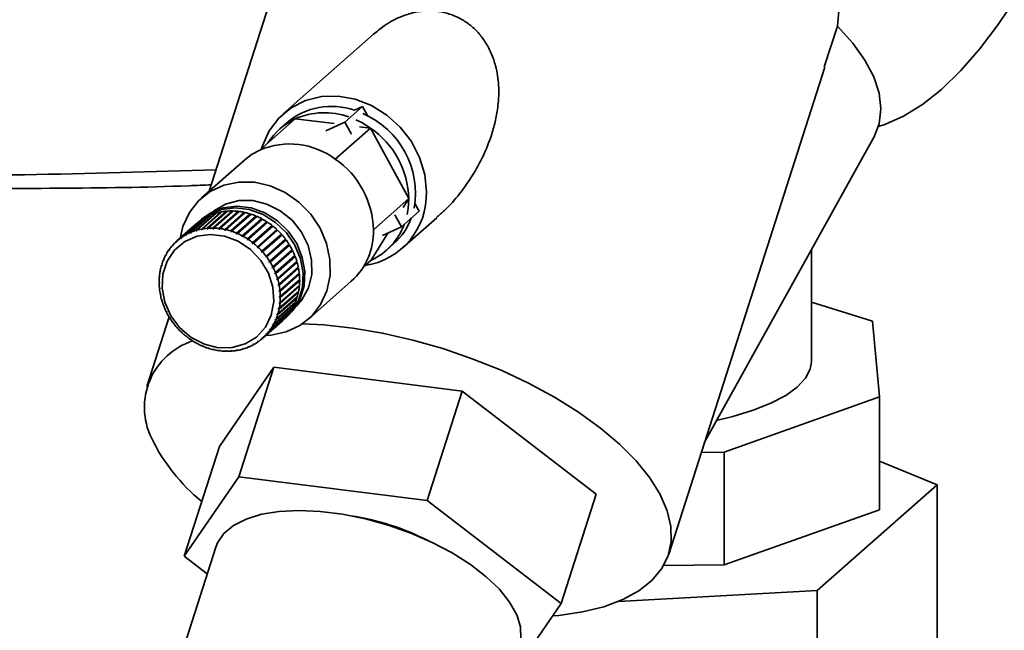
# Paper-space layout 'Blatt1' of a CAD drawing. Units: millimetres. Extents: x 0 to 5940, y 0 to 4200.
# Drawn here: x 5193 to 5259, y 1615 to 1656 of the extents above; entities that cross this region are included whole.
import ezdxf

# ---------------------------------------------------------------- set-up
doc = ezdxf.new("R2010")
doc.units = ezdxf.units.MM
doc.header["$LTSCALE"] = 10

psp = doc.layouts.new('Blatt1')

# ---------------------------------------------------------------- linework, layer by layer
at = {"color": 7, "linetype": 'Continuous', "lineweight": 35}
for p, q in [((5210.642, 1660.581), (5205.529, 1644.631)), ((5216.512, 1655.117), (5210.469, 1649.788)), ((5246.661, 1652.932), (5247.548, 1655.646)), ((5236.26, 1620.38), (5246.692, 1652.922)), ((5215.779, 1650.278), (5214.6, 1649.239)), ((5215.779, 1650.278), (5215.244, 1650.03)), ((5216.107, 1649.671), (5215.779, 1650.278)), ((5208.906, 1647.374), (5211.263, 1649.453)), ((5210.713, 1649.202), (5210.242, 1648.787)), ((5213.882, 1649.138), (5211.263, 1649.453)), ((5213.328, 1648.649), (5214.6, 1649.239)), ((5214.6, 1649.239), (5215.03, 1648.444)), ((5213.957, 1646.766), (5216.314, 1648.845)), ((5216.314, 1648.845), (5215.584, 1648.933)), ((5218.865, 1644.129), (5216.314, 1648.845)), ((5238.639, 1627.802), (5249.944, 1648.147)), ((5207.885, 1646.708), (5205.009, 1644.172)), ((5216.508, 1642.05), (5218.865, 1644.129)), ((5218.503, 1643.535), (5218.865, 1644.129)), ((5204.996, 1642.091), (5206.292, 1643.235)), ((5206.351, 1643.246), (5205.055, 1642.103)), ((5206.683, 1643.257), (5205.375, 1642.104)), ((5205.38, 1642.146), (5206.676, 1643.289)), ((5206.738, 1643.294), (5205.441, 1642.15)), ((5207.072, 1643.272), (5205.764, 1642.118)), ((5205.773, 1642.16), (5207.069, 1643.304)), ((5207.131, 1643.302), (5205.835, 1642.159)), ((5207.466, 1643.247), (5206.158, 1642.094)), ((5206.17, 1642.135), (5207.466, 1643.278)), ((5207.529, 1643.271), (5206.232, 1642.128)), ((5206.292, 1643.235), (5206.301, 1643.204)), ((5206.676, 1643.289), (5206.683, 1643.257)), ((5206.683, 1643.257), (5206.698, 1643.259)), ((5207.069, 1643.304), (5207.072, 1643.272)), ((5207.072, 1643.272), (5207.096, 1643.271)), ((5207.466, 1643.278), (5207.466, 1643.247)), ((5207.466, 1643.247), (5207.497, 1643.243)), ((5219.557, 1643.291), (5218.378, 1642.252)), ((5219.557, 1643.291), (5219.284, 1643.795)), ((5203.611, 1641.496), (5204.907, 1642.639)), ((5204.955, 1642.673), (5203.659, 1641.53)), ((5203.927, 1641.699), (5205.223, 1642.842)), ((5205.275, 1642.871), (5203.979, 1641.728)), ((5204.266, 1641.867), (5205.562, 1643.01)), ((5205.617, 1643.033), (5204.32, 1641.89)), ((5204.623, 1641.998), (5205.919, 1643.142)), ((5205.977, 1643.159), (5204.68, 1642.015)), ((5205.007, 1642.748), (5204.89, 1642.644)), ((5204.907, 1642.639), (5204.911, 1642.634)), ((5206.301, 1643.204), (5204.993, 1642.05)), ((5205.223, 1642.842), (5205.23, 1642.831)), ((5205.562, 1643.01), (5205.571, 1642.993)), ((5205.919, 1643.142), (5205.929, 1643.117)), ((5206.301, 1643.204), (5206.304, 1643.204)), ((5207.861, 1643.183), (5206.553, 1642.03)), ((5206.567, 1642.071), (5207.864, 1643.214)), ((5207.926, 1643.2), (5206.629, 1642.057)), ((5208.252, 1643.081), (5206.944, 1641.927)), ((5206.962, 1641.968), (5208.258, 1643.111)), ((5208.319, 1643.091), (5207.023, 1641.948)), ((5208.636, 1642.941), (5207.328, 1641.787)), ((5207.349, 1641.827), (5208.645, 1642.97)), ((5208.705, 1642.944), (5207.408, 1641.801)), ((5209.01, 1642.765), (5207.701, 1641.611)), ((5207.725, 1641.649), (5209.021, 1642.792)), ((5209.079, 1642.761), (5207.783, 1641.618)), ((5207.864, 1643.214), (5207.861, 1643.183)), ((5207.861, 1643.183), (5207.897, 1643.175)), ((5208.087, 1641.437), (5209.383, 1642.58)), ((5208.258, 1643.111), (5208.252, 1643.081)), ((5208.252, 1643.081), (5208.293, 1643.068)), ((5208.645, 1642.97), (5208.636, 1642.941)), ((5208.636, 1642.941), (5208.68, 1642.922)), ((5209.021, 1642.792), (5209.01, 1642.765)), ((5209.01, 1642.765), (5209.055, 1642.74)), ((5209.383, 1642.58), (5209.369, 1642.554)), ((5217.949, 1643.046), (5218.378, 1642.252)), ((5218.407, 1640.788), (5220.748, 1642.852)), ((5204.66, 1642.442), (5203.363, 1641.298)), ((5204.68, 1642.008), (5204.623, 1641.958)), ((5204.623, 1641.958), (5204.623, 1641.998)), ((5204.681, 1641.975), (5204.623, 1641.958)), ((5204.68, 1642.015), (5204.681, 1641.975)), ((5204.993, 1642.05), (5204.996, 1642.091)), ((5205.053, 1642.061), (5204.993, 1642.05)), ((5205.055, 1642.103), (5205.053, 1642.061)), ((5205.375, 1642.104), (5205.38, 1642.146)), ((5205.436, 1642.109), (5205.375, 1642.104)), ((5205.441, 1642.15), (5205.436, 1642.109)), ((5205.764, 1642.118), (5205.773, 1642.16)), ((5205.826, 1642.117), (5205.764, 1642.118)), ((5205.835, 1642.159), (5205.826, 1642.117)), ((5206.158, 1642.094), (5206.17, 1642.135)), ((5206.232, 1642.128), (5206.221, 1642.086)), ((5206.553, 1642.03), (5206.567, 1642.071)), ((5206.615, 1642.016), (5206.553, 1642.03)), ((5206.629, 1642.057), (5206.615, 1642.016)), ((5206.944, 1641.927), (5206.962, 1641.968)), ((5207.005, 1641.908), (5206.944, 1641.927)), ((5207.023, 1641.948), (5207.005, 1641.908)), ((5209.369, 1642.554), (5208.061, 1641.401)), ((5209.438, 1642.544), (5208.142, 1641.401)), ((5209.71, 1642.311), (5208.402, 1641.158)), ((5208.431, 1641.192), (5209.727, 1642.335)), ((5209.779, 1642.294), (5208.483, 1641.151)), ((5210.03, 1642.038), (5208.722, 1640.885)), ((5208.753, 1640.917), (5210.05, 1642.06)), ((5210.098, 1642.015), (5208.802, 1640.871)), ((5209.369, 1642.554), (5209.415, 1642.524)), ((5209.727, 1642.335), (5209.71, 1642.311)), ((5209.71, 1642.311), (5209.757, 1642.274)), ((5210.05, 1642.06), (5210.03, 1642.038)), ((5210.03, 1642.038), (5210.076, 1641.995)), ((5218.378, 1642.252), (5217.106, 1641.662)), ((5203.32, 1641.259), (5203.364, 1641.298)), ((5203.33, 1641.224), (5203.32, 1641.259)), ((5203.374, 1641.263), (5203.33, 1641.224)), ((5203.363, 1641.298), (5203.374, 1641.263)), ((5203.619, 1641.459), (5203.611, 1641.496)), ((5203.665, 1641.5), (5203.619, 1641.459)), ((5203.667, 1641.493), (5203.619, 1641.459)), ((5203.659, 1641.53), (5203.667, 1641.493)), ((5203.933, 1641.661), (5203.927, 1641.699)), ((5203.982, 1641.704), (5203.933, 1641.661)), ((5203.984, 1641.689), (5203.933, 1641.661)), ((5203.979, 1641.728), (5203.984, 1641.689)), ((5204.269, 1641.827), (5204.266, 1641.867)), ((5204.322, 1641.874), (5204.269, 1641.827)), ((5204.323, 1641.85), (5204.269, 1641.827)), ((5204.32, 1641.89), (5204.323, 1641.85)), ((5207.328, 1641.787), (5207.349, 1641.827)), ((5207.388, 1641.762), (5207.328, 1641.787)), ((5207.408, 1641.801), (5207.388, 1641.762)), ((5207.701, 1641.611), (5207.725, 1641.649)), ((5207.759, 1641.58), (5207.701, 1641.611)), ((5207.783, 1641.618), (5207.759, 1641.58)), ((5208.061, 1641.401), (5208.087, 1641.437)), ((5208.116, 1641.364), (5208.061, 1641.401)), ((5208.142, 1641.401), (5208.116, 1641.364)), ((5210.326, 1641.738), (5209.018, 1640.584)), ((5209.052, 1640.614), (5210.348, 1641.757)), ((5210.392, 1641.708), (5209.096, 1640.564)), ((5209.323, 1640.286), (5210.619, 1641.43)), ((5210.635, 1641.359), (5209.327, 1640.206)), ((5210.659, 1641.376), (5209.362, 1640.233)), ((5210.348, 1641.757), (5210.326, 1641.738)), ((5210.326, 1641.738), (5210.37, 1641.688)), ((5210.597, 1641.41), (5210.635, 1641.359)), ((5210.635, 1641.359), (5210.659, 1641.376)), ((5216.364, 1640.021), (5217.464, 1641.828)), ((5202.824, 1640.696), (5202.864, 1640.731)), ((5202.838, 1640.665), (5202.824, 1640.696)), ((5202.872, 1640.713), (5202.838, 1640.665)), ((5202.858, 1640.744), (5202.872, 1640.713)), ((5203.056, 1640.992), (5203.098, 1641.029)), ((5203.069, 1640.959), (5203.056, 1640.992)), ((5203.108, 1641.003), (5203.069, 1640.959)), ((5203.096, 1641.036), (5203.108, 1641.003)), ((5208.402, 1641.158), (5208.431, 1641.192)), ((5208.454, 1641.117), (5208.402, 1641.158)), ((5208.483, 1641.151), (5208.454, 1641.117)), ((5208.722, 1640.885), (5208.753, 1640.917)), ((5208.77, 1640.839), (5208.722, 1640.885)), ((5208.802, 1640.871), (5208.77, 1640.839)), ((5209.018, 1640.584), (5209.052, 1640.614)), ((5210.869, 1641.01), (5209.561, 1639.856)), ((5209.564, 1639.937), (5210.86, 1641.081)), ((5210.895, 1641.024), (5209.599, 1639.881)), ((5211.072, 1640.643), (5209.763, 1639.489)), ((5209.773, 1639.57), (5211.069, 1640.713)), ((5211.099, 1640.654), (5209.803, 1639.511)), ((5210.838, 1641.061), (5210.869, 1641.01)), ((5210.869, 1641.01), (5210.895, 1641.024)), ((5211.046, 1640.693), (5211.072, 1640.643)), ((5211.072, 1640.643), (5211.099, 1640.654)), ((5217.385, 1640.687), (5217.857, 1641.102)), ((5245.802, 1633.218), (5245.802, 1640.692)), ((5202.459, 1640.031), (5202.496, 1640.064)), ((5202.476, 1640.005), (5202.459, 1640.031)), ((5202.499, 1640.06), (5202.476, 1640.005)), ((5202.482, 1640.086), (5202.499, 1640.06)), ((5202.624, 1640.375), (5202.663, 1640.409)), ((5202.64, 1640.346), (5202.624, 1640.375)), ((5202.669, 1640.398), (5202.64, 1640.346)), ((5202.653, 1640.426), (5202.669, 1640.398)), ((5209.062, 1640.534), (5209.018, 1640.584)), ((5209.096, 1640.564), (5209.062, 1640.534)), ((5209.287, 1640.259), (5209.323, 1640.286)), ((5209.327, 1640.206), (5209.287, 1640.259)), ((5209.362, 1640.233), (5209.327, 1640.206)), ((5211.24, 1640.261), (5209.932, 1639.108)), ((5209.948, 1639.188), (5211.244, 1640.331)), ((5211.268, 1640.27), (5209.972, 1639.127)), ((5211.22, 1640.31), (5211.24, 1640.261)), ((5211.24, 1640.261), (5211.268, 1640.27)), ((5215.817, 1639.538), (5216.364, 1640.021)), ((5202.238, 1639.289), (5202.265, 1639.313)), ((5202.257, 1639.269), (5202.238, 1639.289)), ((5202.25, 1639.349), (5202.269, 1639.329)), ((5202.269, 1639.329), (5202.257, 1639.269)), ((5202.33, 1639.668), (5202.364, 1639.698)), ((5202.348, 1639.645), (5202.33, 1639.668)), ((5202.347, 1639.726), (5202.365, 1639.703)), ((5202.365, 1639.703), (5202.348, 1639.645)), ((5209.526, 1639.913), (5209.564, 1639.937)), ((5209.561, 1639.856), (5209.526, 1639.913)), ((5209.599, 1639.881), (5209.561, 1639.856)), ((5209.734, 1639.548), (5209.773, 1639.57)), ((5209.763, 1639.489), (5209.734, 1639.548)), ((5209.803, 1639.511), (5209.763, 1639.489)), ((5211.372, 1639.87), (5210.064, 1638.716)), ((5210.087, 1638.794), (5211.383, 1639.938)), ((5211.401, 1639.875), (5210.105, 1638.732)), ((5211.467, 1639.472), (5210.159, 1638.318)), ((5210.188, 1638.394), (5211.485, 1639.537)), ((5211.497, 1639.474), (5210.201, 1638.331)), ((5211.358, 1639.916), (5211.372, 1639.87)), ((5211.372, 1639.87), (5211.401, 1639.875)), ((5211.459, 1639.514), (5211.467, 1639.472)), ((5211.467, 1639.472), (5211.497, 1639.474)), ((5202.185, 1638.898), (5202.208, 1638.918)), ((5202.204, 1638.881), (5202.185, 1638.898)), ((5202.191, 1638.96), (5202.21, 1638.943)), ((5202.21, 1638.943), (5202.204, 1638.881)), ((5209.907, 1639.169), (5209.948, 1639.188)), ((5209.932, 1639.108), (5209.907, 1639.169)), ((5209.972, 1639.127), (5209.932, 1639.108)), ((5210.045, 1638.779), (5210.087, 1638.794)), ((5210.064, 1638.716), (5210.045, 1638.779)), ((5210.105, 1638.732), (5210.064, 1638.716)), ((5211.524, 1639.071), (5210.216, 1637.917)), ((5211.543, 1638.671), (5210.234, 1637.518)), ((5210.252, 1637.99), (5211.548, 1639.134)), ((5211.555, 1639.07), (5210.259, 1637.927)), ((5210.277, 1637.587), (5211.573, 1638.73)), ((5211.574, 1638.667), (5210.277, 1637.524)), ((5211.52, 1639.109), (5211.524, 1639.071)), ((5211.524, 1639.071), (5211.555, 1639.07)), ((5211.542, 1638.703), (5211.543, 1638.671)), ((5211.543, 1638.671), (5211.574, 1638.667)), ((5202.17, 1638.562), (5202.19, 1638.548)), ((5202.19, 1638.485), (5202.171, 1638.5)), ((5202.189, 1638.16), (5202.208, 1638.149)), ((5202.195, 1638.096), (5202.212, 1638.111)), ((5202.215, 1638.085), (5202.195, 1638.096)), ((5202.208, 1638.149), (5202.215, 1638.085)), ((5210.146, 1638.381), (5210.188, 1638.394)), ((5210.159, 1638.318), (5210.146, 1638.381)), ((5210.201, 1638.331), (5210.159, 1638.318)), ((5210.209, 1637.981), (5210.252, 1637.99)), ((5210.216, 1637.917), (5210.209, 1637.981)), ((5211.522, 1638.276), (5210.214, 1637.123)), ((5211.553, 1638.27), (5210.257, 1637.126)), ((5210.263, 1637.188), (5211.559, 1638.331)), ((5211.525, 1638.301), (5211.522, 1638.276)), ((5211.522, 1638.276), (5211.553, 1638.27)), ((5212.153, 1636.072), (5215.028, 1638.608)), ((5202.247, 1637.756), (5202.265, 1637.748)), ((5202.259, 1637.692), (5202.274, 1637.705)), ((5202.278, 1637.685), (5202.259, 1637.692)), ((5202.265, 1637.748), (5202.278, 1637.685)), ((5202.342, 1637.354), (5202.36, 1637.35)), ((5202.36, 1637.35), (5202.379, 1637.287)), ((5211.367, 1637.517), (5210.059, 1636.363)), ((5211.397, 1637.504), (5210.1, 1636.361)), ((5210.118, 1636.419), (5211.414, 1637.562)), ((5211.464, 1637.89), (5210.155, 1636.737)), ((5211.494, 1637.881), (5210.198, 1636.737)), ((5210.21, 1636.797), (5211.506, 1637.941)), ((5210.259, 1637.927), (5210.216, 1637.917)), ((5210.234, 1637.58), (5210.277, 1637.587)), ((5210.277, 1637.524), (5210.234, 1637.518)), ((5211.368, 1637.521), (5211.367, 1637.517)), ((5211.367, 1637.517), (5211.397, 1637.504)), ((5211.467, 1637.906), (5211.464, 1637.89)), ((5211.464, 1637.89), (5211.494, 1637.881)), ((5202.361, 1637.292), (5202.374, 1637.304)), ((5202.379, 1637.287), (5202.361, 1637.292)), ((5202.476, 1636.96), (5202.493, 1636.958)), ((5202.493, 1636.958), (5202.517, 1636.897)), ((5202.5, 1636.899), (5202.512, 1636.909)), ((5202.517, 1636.897), (5202.5, 1636.899)), ((5211.091, 1636.803), (5209.795, 1635.66)), ((5209.824, 1635.712), (5211.12, 1636.855)), ((5211.262, 1637.144), (5209.965, 1636.001)), ((5209.989, 1636.056), (5211.285, 1637.199)), ((5210.155, 1636.737), (5210.167, 1636.797)), ((5210.198, 1636.737), (5210.155, 1636.737)), ((5210.167, 1636.797), (5210.21, 1636.797)), ((5210.214, 1637.123), (5210.22, 1637.185)), ((5210.257, 1637.126), (5210.214, 1637.123)), ((5210.22, 1637.185), (5210.263, 1637.188)), ((5211.074, 1636.815), (5211.091, 1636.803)), ((5211.238, 1637.157), (5211.262, 1637.144)), ((5245.802, 1637.219), (5249.888, 1635.94)), ((5202.835, 1636.228), (5201.343, 1631.573)), ((5202.645, 1636.576), (5202.661, 1636.577)), ((5202.661, 1636.577), (5202.69, 1636.518)), ((5202.675, 1636.517), (5202.686, 1636.527)), ((5202.69, 1636.518), (5202.675, 1636.517)), ((5202.849, 1636.206), (5202.863, 1636.21)), ((5202.863, 1636.21), (5202.898, 1636.153)), ((5202.884, 1636.149), (5202.894, 1636.159)), ((5202.898, 1636.153), (5202.884, 1636.149)), ((5210.648, 1636.194), (5209.352, 1635.051)), ((5209.391, 1635.095), (5210.687, 1636.238)), ((5210.886, 1636.486), (5209.589, 1635.342)), ((5209.624, 1635.391), (5210.92, 1636.534)), ((5209.925, 1636.006), (5209.948, 1636.061)), ((5209.983, 1636.057), (5209.925, 1636.006)), ((5209.965, 1636.001), (5209.925, 1636.006)), ((5209.948, 1636.061), (5209.989, 1636.056)), ((5210.059, 1636.363), (5210.076, 1636.421)), ((5210.1, 1636.361), (5210.059, 1636.363)), ((5210.076, 1636.421), (5210.118, 1636.419)), ((5210.622, 1636.144), (5210.74, 1636.248)), ((5210.643, 1636.199), (5210.648, 1636.194)), ((5210.875, 1636.494), (5210.886, 1636.486)), ((5203.085, 1635.853), (5203.097, 1635.86)), ((5203.097, 1635.86), (5203.137, 1635.807)), ((5203.125, 1635.8), (5203.135, 1635.809)), ((5203.137, 1635.807), (5203.125, 1635.8)), ((5203.352, 1635.522), (5203.362, 1635.531)), ((5203.362, 1635.531), (5203.352, 1635.522)), ((5203.362, 1635.531), (5203.406, 1635.482)), ((5203.406, 1635.482), (5203.396, 1635.472)), ((5210.38, 1635.931), (5209.084, 1634.788)), ((5209.128, 1634.827), (5210.424, 1635.97)), ((5209.552, 1635.353), (5209.586, 1635.401)), ((5209.602, 1635.397), (5209.552, 1635.353)), ((5209.589, 1635.342), (5209.552, 1635.353)), ((5209.586, 1635.401), (5209.624, 1635.391)), ((5209.755, 1635.668), (5209.785, 1635.72)), ((5209.809, 1635.715), (5209.755, 1635.668)), ((5209.795, 1635.66), (5209.755, 1635.668)), ((5209.785, 1635.72), (5209.824, 1635.712)), ((5210.38, 1635.932), (5210.38, 1635.931)), ((5249.888, 1635.94), (5250.364, 1630.88)), ((5203.646, 1635.215), (5203.654, 1635.227)), ((5203.656, 1635.224), (5203.646, 1635.215)), ((5203.654, 1635.227), (5203.702, 1635.181)), ((5203.702, 1635.181), (5203.694, 1635.17)), ((5203.965, 1634.936), (5203.97, 1634.949)), ((5203.975, 1634.945), (5203.965, 1634.936)), ((5203.97, 1634.949), (5204.022, 1634.908)), ((5204.022, 1634.908), (5204.017, 1634.894)), ((5204.306, 1634.686), (5204.308, 1634.701)), ((5204.317, 1634.696), (5204.306, 1634.686)), ((5204.308, 1634.701), (5204.363, 1634.665)), ((5209.05, 1634.802), (5209.094, 1634.842)), ((5209.094, 1634.841), (5209.05, 1634.802)), ((5209.084, 1634.788), (5209.05, 1634.802)), ((5209.094, 1634.842), (5209.128, 1634.827)), ((5209.316, 1635.063), (5209.355, 1635.107)), ((5209.363, 1635.104), (5209.316, 1635.063)), ((5209.352, 1635.051), (5209.316, 1635.063)), ((5209.355, 1635.107), (5209.391, 1635.095)), ((5204.363, 1634.665), (5204.361, 1634.65)), ((5204.665, 1634.486), (5204.723, 1634.455)), ((5204.665, 1634.468), (5204.665, 1634.486)), ((5204.677, 1634.479), (5204.665, 1634.468)), ((5204.723, 1634.455), (5204.723, 1634.437)), ((5205.036, 1634.304), (5205.096, 1634.278)), ((5205.039, 1634.285), (5205.036, 1634.304)), ((5205.052, 1634.297), (5205.039, 1634.285)), ((5205.096, 1634.278), (5205.099, 1634.26)), ((5205.419, 1634.158), (5205.48, 1634.139)), ((5205.425, 1634.139), (5205.419, 1634.158)), ((5205.44, 1634.152), (5205.425, 1634.139)), ((5205.48, 1634.139), (5205.486, 1634.119)), ((5205.809, 1634.05), (5205.871, 1634.036)), ((5205.818, 1634.029), (5205.809, 1634.05)), ((5205.835, 1634.044), (5205.818, 1634.029)), ((5205.871, 1634.036), (5205.88, 1634.016)), ((5207.371, 1634.005), (5207.431, 1634.016)), ((5207.428, 1634.015), (5207.392, 1633.984)), ((5207.431, 1634.016), (5207.452, 1633.995)), ((5207.743, 1634.091), (5207.801, 1634.108)), ((5207.767, 1634.071), (5207.743, 1634.091)), ((5207.805, 1634.105), (5207.767, 1634.071)), ((5207.801, 1634.108), (5207.825, 1634.088)), ((5208.101, 1634.215), (5208.155, 1634.238)), ((5208.127, 1634.196), (5208.101, 1634.215)), ((5208.166, 1634.231), (5208.127, 1634.196)), ((5208.155, 1634.238), (5208.182, 1634.219)), ((5208.44, 1634.377), (5208.491, 1634.405)), ((5208.469, 1634.359), (5208.44, 1634.377)), ((5208.509, 1634.394), (5208.469, 1634.359)), ((5208.491, 1634.405), (5208.52, 1634.387)), ((5208.757, 1634.573), (5208.805, 1634.607)), ((5208.789, 1634.557), (5208.757, 1634.573)), ((5208.831, 1634.594), (5208.789, 1634.557)), ((5208.805, 1634.607), (5208.837, 1634.591)), ((5206.215, 1633.959), (5206.203, 1633.98)), ((5206.266, 1633.972), (5206.278, 1633.951)), ((5206.598, 1633.949), (5206.66, 1633.947)), ((5206.613, 1633.928), (5206.598, 1633.949)), ((5206.636, 1633.948), (5206.613, 1633.928)), ((5206.66, 1633.947), (5206.675, 1633.926)), ((5206.988, 1633.957), (5207.049, 1633.962)), ((5207.006, 1633.936), (5206.988, 1633.957)), ((5207.034, 1633.961), (5207.006, 1633.936)), ((5207.049, 1633.962), (5207.067, 1633.941)), ((5207.392, 1633.984), (5207.371, 1634.005)), ((5209.85, 1632.858), (5206.2, 1627.564)), ((5209.85, 1632.858), (5207.502, 1625.536)), ((5222.451, 1631.271), (5209.85, 1632.858)), ((5222.451, 1631.271), (5220.104, 1623.948)), ((5231.403, 1624.389), (5222.451, 1631.271)), ((5250.364, 1630.88), (5239.966, 1627.19)), ((5250.364, 1623.337), (5250.364, 1630.88)), ((5206.2, 1627.564), (5203.853, 1620.242)), ((5239.966, 1627.19), (5238.438, 1627.174)), ((5239.966, 1619.647), (5239.966, 1627.19)), ((5254.213, 1625.013), (5250.364, 1626.581)), ((5203.853, 1620.242), (5207.502, 1625.536)), ((5207.502, 1625.536), (5220.104, 1623.948)), ((5246.184, 1617.932), (5254.213, 1625.013)), ((5254.213, 1612.442), (5254.213, 1625.013)), ((5231.403, 1624.389), (5229.056, 1617.067)), ((5220.104, 1623.948), (5229.056, 1617.067)), ((5239.966, 1619.647), (5250.364, 1623.337)), ((5205.954, 1620.84), (5201.637, 1607.374)), ((5205.385, 1619.065), (5203.853, 1620.242)), ((5235.915, 1619.605), (5239.966, 1619.647)), ((5232.892, 1617.207), (5246.184, 1617.932)), ((5246.184, 1605.361), (5246.184, 1617.932)), ((5229.056, 1617.067), (5225.487, 1611.89))]:
    psp.add_line(p, q, dxfattribs=at)
at = {"color": 7, "linetype": 'Continuous', "lineweight": 35, "flags": 128}
for points in [[(5250.281, 1648.944), (5250.706, 1649.08), (5251.962, 1649.634), (5253.228, 1650.419), (5254.5, 1651.429), (5255.772, 1652.662), (5257.038, 1654.111), (5258.293, 1655.771), (5259.533, 1657.635), (5260.75, 1659.694), (5261.941, 1661.939), (5263.1, 1664.362), (5264.223, 1666.951), (5265.303, 1669.696), (5266.337, 1672.585), (5267.321, 1675.605), (5268.25, 1678.743), (5268.934, 1681.269)], [(5233.608, 1668.607), (5234.794, 1668.169), (5236.739, 1667.353), (5238.592, 1666.449), (5240.328, 1665.47), (5241.923, 1664.429), (5243.356, 1663.34), (5244.608, 1662.218), (5245.661, 1661.077), (5246.501, 1659.935), (5247.116, 1658.805), (5247.499, 1657.704), (5247.643, 1656.646), (5247.548, 1655.646)], [(5247.548, 1655.646), (5248.57, 1654.511), (5249.381, 1653.376), (5249.969, 1652.255), (5250.326, 1651.164), (5250.447, 1650.117), (5250.332, 1649.129), (5249.98, 1648.212), (5249.944, 1648.146)], [(5209.03, 1647.484), (5209.083, 1647.656), (5209.531, 1648.651), (5210.179, 1649.509), (5211.003, 1650.194), (5211.966, 1650.678), (5213.031, 1650.941), (5214.154, 1650.973), (5215.288, 1650.772), (5216.387, 1650.347), (5217.407, 1649.714), (5218.305, 1648.9), (5219.045, 1647.939), (5219.596, 1646.869), (5219.936, 1645.734), (5220.05, 1644.58)], [(5215.33, 1649.402), (5215.72, 1649.211), (5216.314, 1648.845)], [(5207.885, 1646.708), (5208.359, 1647.07), (5208.906, 1647.374)], [(5203.583, 1641.492), (5203.768, 1642.274), (5204.192, 1643.196), (5204.808, 1643.983), (5205.589, 1644.601), (5206.5, 1645.023), (5207.503, 1645.232), (5208.552, 1645.217), (5209.603, 1644.979), (5210.609, 1644.529), (5211.527, 1643.886), (5212.316, 1643.079), (5212.941, 1642.143), (5213.376, 1641.118), (5213.601, 1640.05), (5213.607, 1638.985), (5213.394, 1637.97), (5212.969, 1637.048), (5212.354, 1636.261), (5211.573, 1635.643), (5210.661, 1635.221), (5209.659, 1635.012), (5209.316, 1634.992)], [(5205.757, 1643.249), (5205.832, 1643.309), (5206.611, 1643.76), (5207.498, 1643.993), (5208.441, 1643.995), (5209.385, 1643.766), (5210.276, 1643.319), (5211.061, 1642.68), (5211.695, 1641.887), (5212.141, 1640.985), (5212.374, 1640.026), (5212.379, 1639.068), (5212.157, 1638.164), (5211.72, 1637.369), (5211.331, 1636.93)], [(5218.865, 1644.129), (5218.825, 1643.469), (5218.756, 1643.066)], [(5204.774, 1642.538), (5204.792, 1642.555), (5205.509, 1643.078), (5206.348, 1643.403), (5207.263, 1643.512), (5208.204, 1643.398), (5209.121, 1643.069), (5209.964, 1642.542), (5210.689, 1641.845), (5211.255, 1641.016), (5211.632, 1640.1), (5211.801, 1639.145), (5211.752, 1638.204), (5211.487, 1637.327), (5211.021, 1636.562), (5210.502, 1636.043)], [(5205.007, 1642.748), (5205.627, 1643.182), (5206.466, 1643.507), (5207.38, 1643.616), (5208.322, 1643.502), (5209.239, 1643.173), (5210.082, 1642.646), (5210.806, 1641.949), (5211.373, 1641.12), (5211.75, 1640.204), (5211.919, 1639.249), (5211.869, 1638.308), (5211.605, 1637.431), (5211.139, 1636.666), (5210.74, 1636.248)], [(5206.127, 1634.165), (5205.196, 1634.396), (5204.322, 1634.849), (5203.56, 1635.496), (5202.958, 1636.297), (5202.554, 1637.201), (5202.373, 1638.152), (5202.427, 1639.089), (5202.711, 1639.953), (5203.21, 1640.692), (5203.89, 1641.257), (5204.709, 1641.614), (5205.616, 1641.74), (5206.554, 1641.627), (5207.464, 1641.282), (5208.288, 1640.728), (5208.975, 1639.998), (5209.482, 1639.139), (5209.777, 1638.204), (5209.841, 1637.253), (5209.671, 1636.345), (5209.276, 1635.537), (5208.683, 1634.88), (5207.927, 1634.415), (5207.057, 1634.172), (5206.127, 1634.165)], [(5211.769, 1635.772), (5213.183, 1635.693), (5215.127, 1635.478), (5217.118, 1635.138), (5219.132, 1634.68), (5221.141, 1634.108), (5223.12, 1633.429), (5225.042, 1632.654), (5226.883, 1631.792), (5228.619, 1630.854), (5230.227, 1629.852), (5231.685, 1628.8), (5232.976, 1627.711), (5234.082, 1626.599), (5234.989, 1625.479), (5235.685, 1624.366), (5236.161, 1623.274), (5236.41, 1622.216), (5236.43, 1621.208), (5236.22, 1620.263), (5235.783, 1619.391), (5235.125, 1618.606), (5234.253, 1617.916), (5233.181, 1617.332), (5231.921, 1616.86), (5230.49, 1616.508), (5228.906, 1616.278), (5228.486, 1616.24)], [(5239.534, 1629.328), (5240.557, 1629.577), (5241.914, 1629.991), (5243.097, 1630.461), (5244.084, 1630.979), (5244.859, 1631.535), (5245.409, 1632.121), (5245.723, 1632.725), (5245.802, 1633.218)], [(5226.269, 1614.328), (5226.36, 1614.742), (5226.339, 1615.512), (5226.089, 1616.327), (5225.616, 1617.171), (5224.931, 1618.024), (5224.049, 1618.867), (5222.99, 1619.681), (5221.777, 1620.449), (5220.437, 1621.152), (5219.001, 1621.776), (5217.5, 1622.306), (5215.968, 1622.731), (5214.44, 1623.041), (5212.948, 1623.229), (5211.528, 1623.29), (5210.209, 1623.225), (5209.023, 1623.033), (5207.995, 1622.72), (5207.148, 1622.292), (5206.502, 1621.758), (5206.07, 1621.132), (5205.954, 1620.84)]]:
    psp.add_lwpolyline(points, dxfattribs=at)
at = {"color": 7, "linetype": 'Continuous', "lineweight": 35}
for centre, radius, start, end in [((5213.705, 1645.64), 4.652, 70.68093, 130.02228), ((5213.228, 1645.012), 4.856, 70.44257, 113.86505), ((5213.035, 1645.619), 4.223, 114.80574, 148.0135), ((5213.506, 1644.482), 5.809, 350.08413, 66.72064), ((5212.967, 1643.987), 5.899, 1.37597, 55.42881), ((5210.902, 1642.668), 5.112, 53.29488, 112.98344), ((5210.61, 1641.909), 5.899, 1.37597, 55.42881), ((5215.208, 1644.437), 4.845, 278.70405, 1.69608), ((5206.985, 1639.67), 3.632, 100.994, 106.11152), ((5207.006, 1639.551), 3.752, 95.04463, 100.0521), ((5207.017, 1639.416), 3.888, 89.23419, 94.12448), ((5207.014, 1639.27), 4.034, 83.56509, 88.33655), ((5206.996, 1639.12), 4.185, 78.03389, 82.68973), ((5206.885, 1639.906), 3.374, 125.8987, 131.27412), ((5206.9, 1639.885), 3.4, 119.55126, 124.89915), ((5206.926, 1639.839), 3.453, 113.26663, 118.55968), ((5206.956, 1639.766), 3.531, 107.07332, 112.28792), ((5206.964, 1638.973), 4.335, 72.63222, 77.17975), ((5206.92, 1638.836), 4.479, 67.34777, 71.79756), ((5206.869, 1638.716), 4.61, 62.16521, 66.53031), ((5206.816, 1638.617), 4.723, 57.06695, 61.36227), ((5215.014, 1644.314), 4.289, 311.51583, 339.83371), ((5205.659, 1638.623), 3.531, 107.07332, 112.28792), ((5205.688, 1638.526), 3.632, 100.994, 106.11152), ((5205.71, 1638.408), 3.752, 95.04463, 100.0521), ((5205.721, 1638.273), 3.888, 89.23419, 94.12448), ((5205.718, 1638.127), 4.034, 83.56509, 88.33655), ((5205.7, 1637.977), 4.185, 78.03389, 82.68973), ((5205.667, 1637.83), 4.335, 72.63222, 77.17975), ((5205.624, 1637.693), 4.479, 67.34777, 71.79756), ((5206.767, 1638.541), 4.812, 52.03385, 56.2756), ((5206.728, 1638.492), 4.875, 47.04569, 51.25095), ((5206.705, 1638.468), 4.908, 42.08161, 46.26798), ((5212.046, 1641.928), 4.463, 311.92288, 1.5634), ((5214.561, 1643.89), 4.268, 294.97593, 339.85126), ((5205.59, 1638.762), 3.375, 132.27618, 137.64991), ((5205.589, 1638.763), 3.374, 125.8987, 131.27412), ((5205.604, 1638.742), 3.4, 119.55126, 124.89915), ((5205.629, 1638.695), 3.453, 113.26663, 118.55968), ((5205.573, 1637.573), 4.61, 62.16521, 66.53031), ((5205.519, 1637.473), 4.723, 57.06695, 61.36227), ((5205.47, 1637.398), 4.812, 52.03385, 56.2756), ((5206.704, 1638.467), 4.91, 37.12042, 41.30576), ((5206.728, 1638.484), 4.88, 32.1409, 36.34309), ((5205.658, 1638.71), 3.46, 144.9821, 150.26727), ((5205.612, 1638.743), 3.404, 138.64882, 143.99175), ((5205.431, 1637.349), 4.875, 47.04569, 51.25095), ((5205.409, 1637.325), 4.908, 42.08161, 46.26798), ((5206.778, 1638.515), 4.821, 27.12206, 31.35875), ((5206.856, 1638.554), 4.734, 22.0435, 26.33184), ((5205.823, 1638.631), 3.645, 157.4082, 162.51365), ((5205.728, 1638.671), 3.541, 151.24423, 156.44855), ((5205.408, 1637.323), 4.91, 37.12042, 41.30576), ((5205.431, 1637.341), 4.88, 32.1409, 36.34309), ((5206.959, 1638.595), 4.624, 16.88573, 21.24205), ((5206.075, 1638.569), 3.904, 169.36503, 174.24169), ((5205.94, 1638.595), 3.767, 163.45314, 168.44744), ((5205.482, 1637.372), 4.821, 27.12206, 31.35875), ((5205.56, 1637.411), 4.734, 22.0435, 26.33184), ((5207.082, 1638.631), 4.495, 11.63069, 16.07007), ((5207.222, 1638.659), 4.352, 6.26237, 10.79812), ((5206.221, 1638.555), 4.051, 175.13675, 179.89472), ((5205.662, 1637.451), 4.624, 16.88573, 21.24205), ((5205.786, 1637.488), 4.495, 11.63069, 16.07007), ((5207.371, 1638.674), 4.202, 0.76757, 5.41057), ((5207.523, 1638.675), 4.051, 355.13675, 359.89472), ((5206.373, 1638.556), 4.202, 180.76757, 185.41057), ((5206.522, 1638.571), 4.352, 186.26237, 190.79812), ((5205.926, 1637.516), 4.352, 6.26237, 10.79812), ((5207.669, 1638.661), 3.904, 349.36503, 354.24169), ((5206.661, 1638.599), 4.495, 191.63069, 196.07007), ((5206.075, 1637.531), 4.202, 0.76757, 5.41057), ((5206.226, 1637.532), 4.051, 355.13675, 359.89472), ((5207.92, 1638.599), 3.645, 337.4082, 342.51365), ((5207.803, 1638.635), 3.767, 343.45314, 348.44744), ((5206.785, 1638.635), 4.624, 196.88573, 201.24205), ((5206.888, 1638.676), 4.734, 202.0435, 206.33184), ((5206.507, 1637.492), 3.767, 343.45314, 348.44744), ((5206.373, 1637.518), 3.904, 349.36503, 354.24169), ((5208.086, 1638.519), 3.46, 324.9821, 330.26727), ((5208.016, 1638.559), 3.541, 331.24423, 336.44855), ((5206.966, 1638.715), 4.821, 207.12206, 211.35875), ((5207.016, 1638.746), 4.88, 212.1409, 216.34309), ((5206.719, 1637.416), 3.541, 331.24423, 336.44855), ((5206.624, 1637.456), 3.645, 337.4082, 342.51365), ((5208.154, 1638.468), 3.375, 312.27618, 317.64991), ((5208.132, 1638.487), 3.404, 318.64882, 323.99175), ((5207.04, 1638.763), 4.91, 217.12042, 221.30576), ((5207.039, 1638.762), 4.908, 222.08161, 226.26798), ((5206.836, 1637.344), 3.404, 318.64882, 323.99175), ((5206.79, 1637.376), 3.46, 324.9821, 330.26727), ((5207.016, 1638.738), 4.875, 227.04569, 231.25095), ((5206.977, 1638.688), 4.812, 232.03385, 236.2756), ((5206.859, 1637.323), 3.374, 305.8987, 311.27412), ((5206.857, 1637.325), 3.375, 312.27618, 317.64991), ((5205.867, 1630.17), 4.679, 108.11645, 205.74361), ((5206.928, 1638.613), 4.723, 237.06695, 241.36227), ((5206.875, 1638.514), 4.61, 242.16521, 246.53031), ((5206.824, 1638.393), 4.479, 247.34777, 251.79756), ((5206.78, 1638.257), 4.335, 252.63222, 257.17975), ((5206.748, 1638.11), 4.185, 258.03389, 262.68973), ((5206.759, 1637.56), 3.632, 280.994, 286.11152), ((5206.788, 1637.463), 3.531, 287.07332, 292.28792), ((5206.818, 1637.391), 3.453, 293.26663, 298.55968), ((5206.844, 1637.345), 3.4, 299.55126, 304.89915), ((5206.73, 1637.96), 4.034, 263.56509, 268.33655), ((5206.727, 1637.814), 3.888, 269.23419, 274.12448), ((5206.737, 1637.678), 3.752, 275.04463, 280.0521), ((5213.037, 1633.71), 12.675, 206.07876, 230.77794), ((5212.281, 1605.634), 17.519, 63.33602, 81.11617)]:
    psp.add_arc(centre, radius, start, end, dxfattribs=at)
for points, knots in [([(5216.52, 1655.107), (5216.751, 1655.304), (5217.277, 1655.753), (5218.163, 1656.235), (5219.118, 1656.565), (5219.998, 1656.692), (5220.841, 1656.657), (5221.603, 1656.485), (5222.315, 1656.182), (5222.958, 1655.762), (5223.529, 1655.228), (5224.021, 1654.58), (5224.415, 1653.83), (5224.743, 1652.86), (5224.919, 1651.68), (5224.874, 1650.46), (5224.695, 1649.372), (5224.513, 1648.748), (5224.422, 1648.435)], [0, 0, 0, 0, 0.055577, 0.126685, 0.184849, 0.245193, 0.296557, 0.349466, 0.400053, 0.451978, 0.505187, 0.55965, 0.619067, 0.67971, 0.771313, 0.865514, 0.93249, 1, 1, 1, 1]), ([(5224.422, 1648.435), (5224.299, 1648.087), (5224.052, 1647.388), (5223.552, 1646.375), (5222.962, 1645.387), (5222.211, 1644.364), (5221.484, 1643.506), (5220.913, 1643.025), (5220.731, 1642.872)], [0, 0, 0, 0, 0.167786, 0.336779, 0.509339, 0.683077, 0.898868, 1, 1, 1, 1]), ([(5205.987, 1646.059), (5201.72, 1645.924), (5191.634, 1645.604), (5181.064, 1645.697), (5174.768, 1646.09), (5174.349, 1646.116)], [0, 0, 0, 0, 0.406396, 0.960525, 1, 1, 1, 1]), ([(5174.086, 1645.227), (5175.333, 1645.166), (5179.518, 1644.963), (5186.629, 1644.814), (5195.412, 1644.797), (5201.759, 1644.884), (5205.167, 1645.03), (5205.664, 1645.051)], [0, 0, 0, 0, 0.117896, 0.395896, 0.674102, 0.952512, 1, 1, 1, 1])]:
    psp.add_open_spline(points, degree=3, knots=knots, dxfattribs=at)
for points in [[(5206.221, 1642.086), (5206.21, 1642.087), (5206.189, 1642.09), (5206.169, 1642.092), (5206.158, 1642.094)], [(5202.19, 1638.548), (5202.19, 1638.538), (5202.19, 1638.517), (5202.19, 1638.496), (5202.19, 1638.485)], [(5210.234, 1637.518), (5210.234, 1637.528), (5210.234, 1637.549), (5210.234, 1637.57), (5210.234, 1637.58)], [(5206.203, 1633.98), (5206.214, 1633.979), (5206.235, 1633.976), (5206.255, 1633.974), (5206.266, 1633.972)]]:
    psp.add_open_spline(points, degree=3, dxfattribs=at)

doc.saveas('drawing.dxf')
